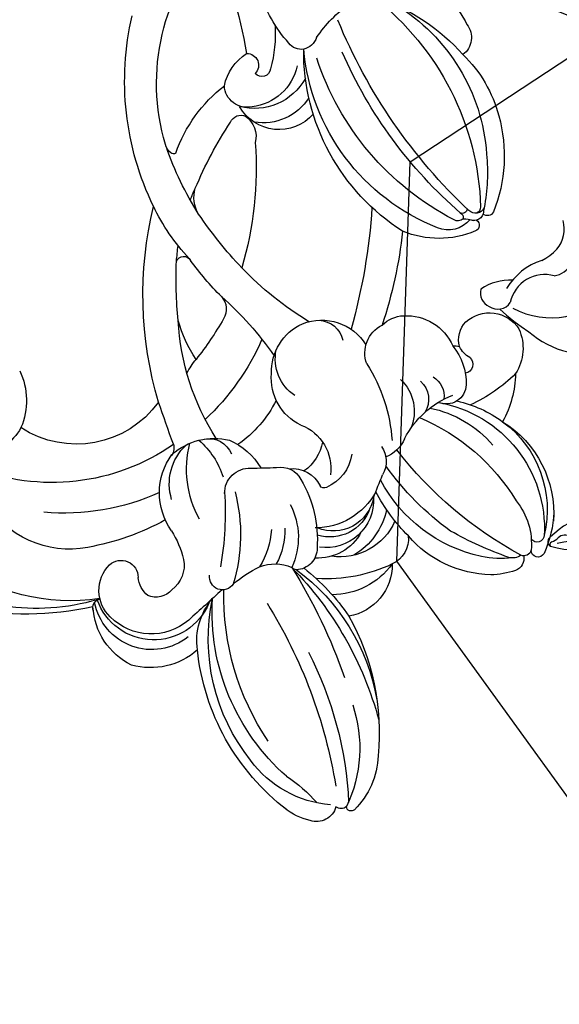
# Model space of a CAD drawing. Units: millimetres. Extents: x 20759 to 29159, y 6404 to 9374.
# Drawn here: x 22798 to 22852, y 8539 to 8638 of the extents above; entities that cross this region are included whole.
import ezdxf
from ezdxf.xclip import XClip

# ---------------------------------------------------------------- set-up
doc = ezdxf.new("R2010")
doc.units = ezdxf.units.MM
doc.header["$XCLIPFRAME"] = 2
doc.linetypes.add('HIDDEN', pattern=[9.525, 6.35, -3.175])
doc.layers.add('A-04.尺寸標註', color=4, linetype='Continuous')
doc.layers.add('H-08.木作(細線)', color=8, linetype='Continuous')
doc.styles.add('新細明體', font='txt')
doc.dimstyles.new('10', dxfattribs={"dimtxt": 25, "dimasz": 7.5, "dimexe": 5, "dimexo": 5, "dimgap": 3, "dimtad": 2, "dimdec": 0, "dimtxsty": '新細明體', "dimblk": 'ARCHTICK', "dimcen": 5, "dimclrd": 8, "dimclre": 8, "dimclrt": 4, "dimadec": 0, "dimazin": 0, "dimtfac": 1, "dimtdec": 0, "dimtix": 1, "dimtmove": 2, "dimatfit": 3, "dimldrblk": 'OPEN90', "dimfxl": 1.25, "dimlwd": 9, "dimlwe": 9, "dimarcsym": 0})

# ---------------------------------------------------------------- blocks, each defined once
blk = doc.blocks.new('SE-21063L-d')
at = {"layer": 'H-08.木作(細線)'}
for centre, radius, start, end in [((-104.469, -18.847), 60.041, 156.47014, 168.079), ((-175.957, -9.067), 21.717, 341.81993, 40.79853), ((-159.571, -22.831), 27.692, 126.07661, 176.54557), ((-176.272, -7.585), 10.173, 133.40768, 152.35884), ((-169.845, -20.282), 20.878, 108.06714, 136.45797), ((-177.718, 4.47), 14.17, 316.55808, 341.05028), ((-168.564, -17.76), 19.198, 119.60651, 174.22399), ((-181.48, -11.753), 13.338, 32.29981, 52.85207), ((-222.741, 19.768), 55.275, 311.59307, 335.87681), ((-183.656, -4.234), 2.126, 139.9357, 231.52525), ((-151.749, -4.708), 14.295, 175.09506, 192.95197), ((-179.92, -8.705), 28.899, 332.36157, 11.40645), ((-168.445, -4.06), 1.85, 197.83115, 254.41393), ((-176.098, -15.676), 13.208, 132.25192, 163.66281), ((-190.177, -3.262), 21.391, 289.78302, 353.07238), ((-190.434, -5.361), 21.498, 300.72407, 358.71943), ((-168.655, -4.308), 1.561, 259.41006, 321.75221), ((-214.201, 13.634), 45.81, 309.2541, 334.60817), ((-196.777, 2.845), 28.163, 295.74364, 340.21111), ((-163.282, -7.621), 1.178, 86.73919, 224.04002), ((-166.139, -10.68), 5.146, 10.26589, 55.37714), ((-163.192, -6.616), 5.222, 190.15107, 261.83627), ((-164.783, -7.817), 0.903, 186.07452, 316.36688), ((-177.042, -28.276), 20.267, 6.52938, 6.52938), ((-163.998, -6.095), 5.856, 207.15727, 283.1722), ((-163.362, -9.562), 2.296, 255.58048, 354.99132), ((-170.442, -21.136), 14.734, 17.55785, 50.52536), ((-164.926, -7.924), 5.446, 210.66511, 277.68401), ((-166.573, -9.438), 4.566, 219.42874, 328.89633), ((-174.258, -16.431), 15.188, 162.88059, 200.0357), ((-161.851, -14.855), 2.569, 124.596, 191.8411), ((-162.894, -13.84), 1.176, 22.10356, 110.72948), ((-196.458, -34.69), 40.672, 20.92407, 31.56739), ((-168.049, -18.245), 19.763, 172.97654, 188.75958), ((-129.374, -19.002), 35.178, 174.0939, 194.83539), ((-156.818, -15.404), 1.556, 306.35327, 343.61692), ((-185.873, -4.518), 32.575, 325.97773, 339.1592), ((-156.167, -16.344), 0.415, 236.82362, 311.02342), ((-161.523, -21.005), 3.169, 326.71065, 15.37715), ((-177.042, -28.276), 20.267, 19.9483, 23.57267), ((-187.934, -21.373), 0.648, 203.79713, 313.6547), ((-186.697, -20.842), 0.976, 204.99395, 311.69921), ((-156.683, -16.538), 31.257, 188.67812, 189.76974), ((-186.534, -21.194), 0.679, 177.33824, 245.10248), ((-185.385, -21.371), 0.498, 185.81384, 296.2215), ((-117.028, -19.467), 59.304, 182.01732, 194.04503), ((-186.564, -21.606), 0.952, 194.34265, 252.04963), ((-186.531, -23.033), 0.615, 122.12666, 247.71565), ((-186.564, -21.606), 0.952, 252.04963, 293.35225), ((-185.352, -26.845), 4.444, 91.90991, 105.2267), ((-183.949, -20.747), 2.83, 217.75439, 290.95232), ((-184.984, -22.311), 0.525, 110.16939, 190.19571), ((-184.953, -21.908), 0.738, 222.16949, 303.63533), ((-193.748, 2.534), 43.071, 314.83599, 324.06372), ((-173.309, -12.177), 21.432, 315.31803, 332.4725), ((-191.307, -29.897), 37.799, 341.67236, 11.887), ((-182.823, -15.02), 9.444, 245.33344, 290.91469), ((-133.014, -20.105), 46.587, 184.60018, 196.53073), ((-231.378, -32.093), 74.722, 3.47544, 4.69959), ((-182.649, -8.533), 30.892, 313.38837, 322.30006), ((-157.534, -27.842), 0.792, 20.53931, 148.19823), ((-197.521, -28.127), 40.732, 352.40818, 0.79317), ((-186.794, -4.191), 33.4, 299.5839, 314.5108), ((-141.103, -55.686), 31.991, 129.4472, 143.72455), ((-160.11, -32.276), 1.847, 135.5458, 210.07108), ((-188.534, -35.29), 3.509, 45.71114, 145.95325), ((-180.244, -37.404), 5.077, 84.98494, 154.7622), ((-180.013, -35.524), 3.185, 42.79502, 86.17387), ((-187.216, -35.386), 4.701, 154.01025, 211.24166), ((-188.006, -34.527), 2.598, 343.06037, 42.30854), ((-179.144, -36.116), 3.123, 337.73082, 61.94227), ((-171.74, -38.279), 5.243, 66.61424, 146.45541), ((-171.265, -35.636), 2.583, 91.24669, 165.77015), ((-171.979, -38.225), 5.293, 356.26732, 64.00413), ((-133.623, -18.307), 31.791, 207.93911, 216.83398), ((-181.282, -31.531), 24.217, 325.46773, 355.31733), ((-170.25, -29.387), 13.737, 324.49209, 342.54161), ((-187.615, -34.269), 2.327, 296.33049, 334.13172), ((-180.442, -39.117), 5.861, 138.58241, 179.93345), ((-185.08, -36.779), 1.559, 81.01989, 106.41982), ((-142.957, -26.047), 24.429, 201.86832, 225.2182), ((-186.003, -37.055), 0.909, 129.58222, 258.51057), ((-171.466, -36.956), 4.436, 302.26814, 10.15348), ((-162.663, -46.548), 16.44, 145.76573, 174.39192), ((-166.785, -43.191), 9.669, 27.132, 37.04772), ((-180.742, -37.93), 10.494, 179.42175, 207.02995), ((-180.132, -27.431), 15.209, 223.10802, 244.00794), ((-181.837, -40.407), 2.29, 119.14698, 185.35961), ((-171.848, -38.908), 5.162, 293.21205, 3.76243), ((-184.317, -39.11), 1.985, 179.79911, 292.04314), ((-180.124, -40.759), 2.451, 129.67798, 210.88289), ((-176.839, -42.033), 4.336, 130.87226, 202.72371), ((-135.225, -42.243), 6.919, 152.52696, 201.43468), ((-188.604, -48.674), 9.218, 25.48457, 66.97556), ((-181.695, -53.743), 12.93, 98.34963, 181.47303), ((-183.034, -53.048), 12.525, 101.02893, 124.28461), ((-180.884, -52.559), 11.159, 99.60321, 138.01956), ((-156.446, -36.231), 11.907, 204.90598, 233.57756), ((-174.325, -61.873), 20.689, 110.92785, 147.06448), ((-359.236, 34.512), 217.623, 338.29254, 339.47693), ((-146.976, -36.05), 10.211, 214.15538, 301.33458), ((-184.649, -52.099), 10.861, 120.06279, 182.40989), ((-183.793, -51.786), 11.056, 124.71863, 191.57717), ((-168.258, -48.1), 4.713, 109.27567, 185.54279), ((-137.728, -42.907), 4.357, 205.33481, 338.20178), ((-177.142, -43.48), 3.373, 201.34682, 248.28788), ((-175.881, -47.138), 2.63, 143.15145, 209.06456), ((-167.16, -44.398), 4.972, 190.46553, 230.92055), ((-160.052, -51.855), 6.966, 112.07945, 147.28347), ((-160.691, -47.719), 2.412, 76.53741, 156.70244), ((-161.332, -51.665), 6.406, 46.67485, 102.06101), ((-154.454, -51.799), 8.141, 129.25921, 160.75917), ((-210.067, -20.737), 39.539, 296.65314, 320.55506), ((-170.762, -45.97), 4.275, 186.33484, 245.04313), ((-168.998, -48.11), 10.555, 329.68962, 12.48869), ((-162.129, -49.807), 5.379, 341.08188, 44.86962), ((-155.842, -46.389), 1.271, 161.20729, 222.86772), ((-144.312, -28.806), 21.399, 233.44386, 290.08805), ((-200.979, -30.517), 28.185, 304.08906, 322.94447), ((-162.354, -50.717), 6.568, 322.92591, 34.41852), ((-240.51, -72.287), 66.745, 18.83125, 20.95541), ((-169.202, -51.129), 3.072, 81.87677, 152.36542), ((-167.996, -50.204), 2.252, 77.08306, 151.52174), ((-186.443, -429.58), 382.042, 86.76676, 87.15676), ((-164.844, -50.647), 2.501, 356.92531, 91.1874), ((-191.051, -41.549), 15.005, 280.3267, 330.54037), ((-160.01, -55.468), 11.81, 147.54351, 182.43688), ((-194.3, -40.53), 19.311, 313.7195, 330.17054), ((-171.33, -47), 6.964, 206.75369, 268.22078), ((-172.319, -49.437), 0.478, 238.86765, 325.92393), ((-186.558, -55.09), 6.801, 138.97062, 183.76886), ((-172.559, -51.116), 4.793, 175.52998, 275.93183), ((-173.261, -50.087), 4.129, 189.1404, 290.72685), ((-147.122, -55.393), 16.961, 163.54298, 195.27815), ((-130.459, -53.623), 32.022, 174.66778, 188.14797), ((-145.524, -29.984), 23.271, 243.82747, 273.23684), ((-184.787, -51.65), 10.713, 179.95872, 202.92827), ((-171.782, -50.655), 7.013, 190.1492, 237.79197), ((-172.937, -50.566), 4.261, 197.03649, 285.55745), ((-162.732, -55.194), 7.169, 150.55564, 203.08334), ((-146.598, -47.042), 9.802, 257.33867, 327.76804), ((-173.958, -50.749), 6.044, 201.96297, 276.50773), ((-193.916, -54.005), 0.708, 177.58748, 326.78968), ((-202.267, -21.24), 36.822, 287.63621, 297.64542), ((-189.323, -46.729), 11.411, 269.83812, 317.17159), ((-178.149, -54.828), 2.825, 173.06025, 243.32183), ((-171.77, -52.043), 4.945, 206.15808, 271.76147), ((-169.906, -56.179), 1.915, 287.5914, 287.5914), ((-161.482, -54.485), 7.048, 176.721, 207.14544), ((-159.365, -54.105), 7.793, 181.10877, 210.34814), ((-143.365, -31.268), 25.903, 239.62888, 258.00801), ((-148.466, -60.386), 10.363, 146.56742, 163.95576), ((-194.035, -55.517), 0.69, 206.37145, 358.33691), ((-192.615, -55.385), 0.746, 191.75848, 292.41493), ((-191.334, -56.417), 1.313, 167.39172, 247.60657), ((-191.475, -55.038), 1.344, 230.42268, 285.70901), ((-190.14, -46.508), 9.963, 262.29963, 280.28531), ((-169.684, -56.095), 2.13, 176.65871, 266.9183), ((-174.175, -57.585), 5.248, 177.4618, 258.45074), ((-173.251, -53.178), 7.447, 214.09308, 268.4633), ((-172.346, -43.547), 15.511, 242.87529, 271.72346), ((-188.922, -49.744), 8.407, 249.73085, 267.04252), ((-144.99, -83.232), 35.053, 133.97093, 163.17378), ((-158.199, -75.11), 20.488, 124.48135, 168.61958), ((-155.905, -77.219), 24.152, 127.39406, 143.12713), ((-123.534, -88.602), 55.075, 146.25111, 159.05004), ((-169.766, -57.672), 0.55, 266.63747, 322.85101), ((-167.753, -61.92), 4.22, 66.78911, 111.89662), ((-171.744, -68.911), 12.252, 47.60867, 62.51943), ((-155.382, -58.188), 3.115, 167.66037, 231.42311), ((-152.191, -59.534), 1.719, 45.69574, 177.87638), ((-153.668, -60.807), 3.665, 311.92754, 43.06289), ((-146.572, -42.064), 19.975, 259.77195, 305.07402), ((-141.792, -32.967), 30.567, 255.48503, 304.12074), ((-162.382, -59.177), 1.298, 211.90545, 5.97143), ((-156.58, -59.145), 2.691, 307.89885, 353.06299), ((-143.016, -40.417), 22.502, 252.26338, 300.49683), ((-183.486, -62.03), 22.051, 309.5603, 1.68526), ((-188.693, -60.318), 26.118, 324.2996, 359.6876), ((-180.83, -64.844), 19.693, 319.88206, 10.12618), ((541.262, 665.663), 1011.133, 225.901347, 226.15772), ((-166.558, -65.495), 6.563, 350.40874, 38.8118), ((-155.681, -59.296), 2.112, 218.91303, 290.91992), ((-125.298, -89.398), 50.034, 146.35963, 169.01213), ((-155.487, -59.708), 6.011, 200.78075, 339.1279), ((-155.32, -60.844), 5.855, 229.58112, 347.36191), ((-150.447, -62.666), 0.999, 340.50198, 70.83037), ((-154.156, -75.184), 24.477, 149.4068, 183.50918), ((-156.404, -61.97), 6.975, 294.64589, 355.16045), ((-155.217, -59.306), 5.819, 227.795, 313.40035), ((-139.168, -84.278), 36.701, 150.97267, 175.61181), ((-183.227, -63.465), 23.35, 305.7928, 352.31319), ((-155.219, -61.427), 7.095, 226.67416, 284.05693), ((-163.105, -76.38), 13.619, 159.65567, 203.8783), ((-170.68, -76.682), 7.907, 180, 224.05913), ((-174.469, -70.738), 11.037, 272.72488, 322.00079), ((-161.236, -92.217), 15.531, 121.89159, 136.94115), ((-176.024, -81.857), 0.468, 223.78394, 355.59873), ((-174.996, -81.296), 0.82, 226.71336, 307.14065), ((-172.539, -81.479), 2.018, 193.49766, 287.36259), ((-173.175, -77.188), 6.339, 281.26581, 307.42271)]:
    blk.add_arc(centre, radius, start, end, dxfattribs=at)
blk = doc.blocks.new('SE-21167L')
at = {"layer": 'H-08.木作(細線)'}
blk.add_open_spline([(-46.713, 65.416), (-47.944, 66.804), (-48.323, 67.414), (-48.649, 67.909), (-48.618, 68.476), (-48.302, 69.549), (-48.173, 70.706), (-48.247, 71.581), (-48.51, 72.266), (-48.996, 73.352), (-49.323, 73.858), (-49.851, 73.967), (-50.122, 74.085), (-50.96, 74.244), (-51.244, 74.323), (-51.832, 74.105), (-52.221, 73.92), (-52.657, 73.505), (-52.723, 73.459), (-52.809, 73.445), (-53.603, 74.259), (-54.243, 74.674), (-54.725, 74.912), (-54.984, 75.034), (-57.057, 75.034), (-57.493, 74.774), (-58.153, 74.226), (-58.473, 73.891), (-58.813, 73.655), (-58.804, 73.477), (-58.858, 73.2), (-59.003, 73.076), (-59.269, 73.026), (-60.003, 73.067), (-60.504, 73.092), (-60.711, 73.121), (-60.852, 72.922), (-61.051, 72.682), (-61.345, 72.504), (-61.295, 72.19), (-61.319, 71.707), (-61.008, 71.177), (-60.663, 70.614), (-60.378, 70.363), (-60.239, 70.184), (-60.365, 70.151), (-61.187, 70.032), (-61.869, 69.635), (-62.518, 69.304), (-63.348, 68.964), (-63.712, 68.633), (-63.699, 68.441), (-63.441, 68.15), (-63.083, 67.892), (-62.712, 67.64), (-62.5, 67.474), (-62.434, 67.355), (-62.717, 66.228), (-62.982, 65.466), (-62.865, 64.713), (-62.621, 63.696), (-62.6, 62.796), (-62.251, 61.977), (-62.368, 60.283), (-62.442, 59.044), (-62.469, 57.781), (-62.554, 56.646), (-62.554, 56.402), (-62.777, 56.37), (-63.701, 56.656), (-65.368, 57.102), (-66.504, 57.378), (-67.948, 57.59), (-68.777, 57.654), (-69.892, 57.728), (-70.582, 57.654), (-70.667, 57.516), (-71.612, 57.442), (-71.931, 57.229), (-71.909, 56.762), (-71.612, 56.72), (-69.468, 55.659), (-68.076, 54.743), (-66.021, 53.351), (-64.832, 51.552), (-62.605, 49.184), (-61.043, 47.351), (-59.922, 46.35), (-58.342, 45.705), (-55.795, 44.551), (-53.604, 43.821), (-52.806, 43.312), (-51.53, 42.049), (-50.528, 40.895), (-50.154, 40.487), (-50.103, 40.301), (-50.748, 40.504), (-52.056, 40.725), (-53.5, 41.2), (-55.283, 41.251), (-56.726, 41.115), (-58.459, 40.538), (-59.495, 39.927), (-60.65, 38.994), (-61.448, 38.417), (-61.957, 38.061), (-62.552, 37.636), (-62.857, 37.603), (-63.299, 37.501), (-63.707, 37.161), (-64.318, 36.567), (-64.25, 36.092), (-63.653, 35.234), (-62.494, 35.032), (-61.569, 34.99), (-61.304, 34.915), (-60.261, 33.955), (-59.198, 33.509), (-58.529, 32.945), (-58.167, 32.499), (-57.816, 31.947), (-57.465, 31.009), (-57.444, 30.361), (-57.231, 29.211), (-56.859, 28.021), (-56.54, 27.193), (-56.094, 26.853), (-55.775, 26.672), (-55.381, 26.491), (-55.275, 26.406), (-55.201, 26.141), (-55.328, 25.737), (-55.307, 25.361), (-55.253, 24.415), (-54.828, 23.799), (-54.286, 22.96), (-53.445, 22.032), (-52.946, 21.639), (-52.892, 21.617), (-52.967, 21.458), (-53.488, 21.054), (-53.775, 20.438), (-53.86, 19.7), (-53.828, 18.713), (-53.467, 17.172), (-52.818, 16.174), (-51.619, 14.801), (-51.211, 14.614), (-51.024, 14.614), (-50.973, 14.478), (-51.024, 14.241), (-50.888, 13.884), (-48.216, 11.486), (-46.312, 9.277), (-45.237, 7.982), (-43.095, 6.878), (-42.007, 6.436), (-40.851, 6.13), (-40.494, 6.368), (-39.933, 6.436), (-39.099, 6.181), (-37.909, 5.977), (-36.804, 5.705), (-36.634, 5.57), (-36.719, 5.468), (-37.552, 4.618), (-38.368, 4.109), (-39.201, 3.973), (-39.797, 3.667), (-40.222, 3.497), (-40.919, 3.48), (-42.092, 3.259), (-42.687, 2.885), (-42.806, 2.172), (-42.687, 0.992), (-42.483, 0.329), (-42.432, 0.075), (-42.517, 0.058), (-42.976, 0.177), (-43.333, 0.431), (-43.282, 0.856), (-43.35, 1.434), (-43.571, 2.334), (-44.66, 5.074), (-44.796, 5.294), (-45.119, 5.532), (-45.391, 5.736), (-45.867, 6.908), (-46.394, 7.724), (-47.501, 8.648), (-48.045, 8.818), (-48.929, 9.259), (-49.473, 9.65), (-50.068, 10.466), (-50.187, 10.72), (-50.697, 10.788), (-51.411, 10.907), (-52.244, 11.655), (-52.858, 12.271), (-54.133, 12.848), (-55.187, 13.171), (-56.275, 13.273), (-56.785, 13.035), (-57.159, 12.797), (-57.381, 12.407), (-57.517, 11.897), (-57.721, 11.795), (-57.908, 11.88), (-58.384, 12.356), (-58.622, 12.712), (-59.098, 12.814), (-59.557, 12.916), (-60.203, 12.933), (-61.019, 12.933), (-62.039, 12.627), (-64.018, 11.468), (-64.953, 10.534), (-66.365, 9.413), (-67.759, 7.901), (-68.966, 6.915), (-70.054, 6.134), (-71.195, 5.384), (-72.334, 4.755), (-72.736, 4.398), (-72.609, 3.401), (-72.363, 3.081), (-71.398, 1.373), (-70.614, 0.505), (-69.456, -0.551), (-68.28, -1.351), (-67.53, -1.623), (-66.303, -2.219), (-65.911, -2.424), (-65.519, -2.986), (-65.093, -3.547), (-64.258, -4.024), (-63.253, -4.586), (-62.81, -4.807), (-62.742, -4.961), (-63.065, -5.063), (-64.292, -5.642), (-66.117, -6.975), (-67.105, -7.894), (-67.719, -9.33), (-68.895, -11.697), (-69.559, -13.484), (-69.542, -15.142), (-69.422, -15.551), (-68.945, -16.334), (-67.238, -17.243), (-65.262, -17.958), (-62.092, -19.49), (-58.393, -20.991), (-56.637, -21.995), (-54.593, -22.608), (-53.928, -22.728), (-53.212, -22.813), (-51.849, -22.625), (-50.213, -22.2), (-49.225, -21.944), (-46.527, -20.345), (-46.153, -19.988), (-45.863, -19.715), (-45.812, -19.63), (-45.59, -19.698), (-45.181, -20.209), (-44.38, -20.737), (-43.017, -21.265), (-41.705, -21.333), (-40.24, -21.435), (-39.234, -21.333), (-39.319, -21.571), (-40.325, -21.929), (-42.08, -22.372), (-43.494, -23.104), (-44.477, -24.185), (-45.918, -25.779), (-47.74, -28.082), (-48.357, -29.162), (-48.821, -29.887), (-48.942, -32.372), (-49.01, -34.138), (-48.804, -35.458), (-48.1, -36.494), (-47.396, -37.951), (-46.144, -39.751), (-45.578, -40.248), (-45.063, -40.488), (-44.24, -40.522), (-43.845, -40.299), (-43.434, -39.271), (-43.108, -38.688), (-43.176, -38.071), (-43.142, -37.9), (-42.25, -37.643), (-40.552, -36.888), (-39.866, -36.357), (-38.613, -35.894), (-37.653, -35.706), (-37.104, -35.654), (-37.395, -35.74), (-39.077, -36.666), (-40.603, -37.814), (-41.084, -38.328), (-40.998, -38.894), (-41.495, -39.888), (-42.113, -40.745), (-42.404, -41.867), (-42.593, -42.912), (-42.542, -44.009), (-42.37, -44.386), (-41.701, -44.472), (-41.306, -44.763), (-41.083, -45.192), (-41.392, -45.569), (-42.233, -46.015), (-42.439, -46.597), (-42.215, -47.755), (-41.632, -49.126), (-41.323, -49.966), (-41.391, -50.378), (-40.894, -51.663), (-40.191, -52.709), (-38.835, -53.086), (-36.468, -53.035), (-34.272, -52.88), (-32.123, -51.815), (-31.471, -50.41), (-30.905, -49.398), (-30.356, -48.747), (-29.704, -48.541), (-28.95, -48.541), (-28.161, -48.353), (-27.114, -48.044), (-25.193, -47.376), (-24.816, -47.187), (-24.61, -47.359), (-24.541, -47.77), (-23.645, -49.537), (-22.736, -50.566), (-20.746, -52.023), (-17.416, -53.388), (-16.126, -53.827), (-13.52, -53.772), (-11.847, -53.169), (-10.914, -52.922), (-9.35, -50.702), (-8.527, -49.797), (-8.194, -49.483), (-7.936, -47.861), (-7.882, -46.926), (-7.667, -46.83), (-6.56, -47.088), (-3.915, -47.549), (-1.129, -48.194), (-0.731, -48.247), (-0.742, -48.344), (-1.225, -48.365), (-1.956, -48.677), (-3.451, -49.44), (-4.106, -49.59), (-5.139, -50.073), (-5.472, -50.621), (-5.655, -51.147), (-6.128, -51.803), (-6.708, -52.125), (-7.342, -52.501), (-7.633, -53.102), (-8.02, -53.854), (-8.695, -54.287), (-8.746, -54.905), (-8.626, -55.781), (-9.228, -56.383), (-9.434, -56.692), (-9.571, -57.293), (-9.623, -58.513), (-9.657, -59.183), (-9.881, -59.853), (-10.328, -60.677), (-10.552, -62.059), (-11.015, -65.002), (-10.429, -66.985), (-9.493, -69.295), (-8.502, -70.506), (-6.685, -71.578), (-5.336, -71.798), (-4.4, -71.743), (-2.749, -71.936), (-1.73, -71.716), (0.279, -71.276), (1.27, -70.423), (1.903, -69.708), (1.793, -69.185), (1.82, -68.388), (2.068, -67.948), (2.508, -68.058), (3.031, -68.47), (3.252, -68.773), (3.665, -68.91), (4.188, -68.58), (4.903, -68.085), (5.701, -67.398), (6.75, -66.921), (7.16, -66.638), (7.695, -66.322), (8.852, -65.307), (9.014, -65.231), (9.014, -65.49), (8.874, -66.592), (8.938, -67.24), (10.607, -70.089), (12.161, -70.888), (14.426, -72.131), (15.714, -72.752), (17.535, -73.551), (21.088, -75.034), (25.665, -74.429), (29.592, -73.15), (31.983, -72.234), (34.096, -71.428), (35.208, -71.261), (35.792, -71.011), (36.709, -69.983), (38.127, -68.317), (38.294, -68.372), (41.916, -69.623), (47.532, -71.095), (53.826, -72.598), (58.413, -73.348), (62.361, -73.903), (66.921, -74.598), (68.55, -74.892), (69.65, -74.903), (71.034, -74.892), (71.973, -74.859), (72.528, -74.097), (72.736, -73.292), (72.539, -71.441), (72.321, -71.115), (72.017, -70.751), (71.221, -70.283), (70.677, -70.163), (70.208, -70.131), (70.088, -70.163), (70.339, -69.793), (70.753, -68.716), (70.491, -67.594), (70.23, -66.72), (69.707, -66.132), (69.151, -65.784), (68.705, -65.697), (67.779, -65.729), (67.179, -65.718), (67.201, -65.686), (67.55, -65.414), (67.931, -64.562), (67.964, -63.016), (67.604, -62.112), (67.027, -61.437), (66.526, -61.198), (66.319, -61.122), (65.171, -61.006), (62.463, -60.843), (60.902, -60.843), (57.896, -60.611), (55.952, -60.48), (54.205, -60.044), (51.139, -59.301), (49.337, -58.609), (47.278, -57.829), (44.453, -56.5), (41.398, -55.204), (40.837, -54.874), (40.582, -54.081), (40.198, -53.071), (39.219, -51.643), (38.646, -50.726), (37.591, -48.683), (37.228, -47.321), (37.437, -45.019), (38.195, -42.713), (39.68, -40.718), (41.615, -39.554), (42.835, -39.356), (43.758, -39.51), (44.187, -39.576), (45.121, -39.268), (45.418, -38.84), (45.517, -38.291), (45.352, -37.961), (45.099, -37.72), (44.483, -37.206), (43.78, -35.152), (43.516, -33.691), (43.241, -32.78), (42.494, -32.582), (41.714, -32.384), (40.197, -32.362), (38.295, -32.428), (37.229, -32.45), (36.888, -32.439), (36.635, -32.241), (36.229, -31.934), (35.866, -31.868), (35.118, -32), (34.481, -32.384), (33.334, -33.152), (32.543, -33.668), (32.004, -33.723), (31.455, -33.437), (31.158, -33.042), (30.938, -32.855), (30.575, -32.811), (29.19, -33.525), (28.252, -34.362), (26.977, -35.351), (25.944, -36.405), (25.174, -37.415), (24.424, -38.749), (24.325, -38.881), (24.193, -38.376), (24.105, -37.629), (23.83, -37.288), (23.654, -37.025), (24.072, -37.003), (25.281, -36.684), (25.864, -36.025), (27.041, -34.594), (27.591, -33.221), (28.142, -31.831), (28.802, -31.216), (29.109, -30.81), (29.34, -30.096), (29.432, -27.37), (29.362, -26.141), (28.712, -24.507), (27.798, -22.593), (26.601, -20.953), (25.405, -19.67), (24.351, -19.161), (23.366, -18.441), (22.698, -17.334), (22.048, -16.245), (21.256, -14.815), (20.605, -13.058), (20.313, -12.18), (20.127, -11.089), (20.251, -10.001), (20.189, -9.037), (20.038, -8.914), (19.624, -8.852), (19.066, -8.872), (18.75, -9.354), (18.35, -10.097), (17.751, -10.937), (17.059, -11.752), (16.012, -12.716), (15.53, -13.08), (15.089, -13.782), (14.377, -14.399), (13.902, -15.046), (13.75, -15.776), (13.468, -16.789), (13.107, -18.223), (13.089, -19.49), (13.036, -20.564), (12.614, -21.409), (12.085, -22.412), (11.768, -23.328), (11.521, -24.719), (11.336, -24.886), (11.233, -25.331), (11.151, -25.3), (10.961, -24.817), (10.528, -24.312), (9.985, -23.594), (9.452, -23.159), (8.575, -22.614), (8.271, -22.324), (7.973, -21.633), (7.475, -20.925), (6.922, -19.619), (6.653, -18.259), (6.48, -17.054), (6.666, -15.438), (7.416, -13.915), (9.255, -12.467), (10.209, -11.637), (10.773, -10.992), (10.897, -10.605), (11.293, -9.854), (11.189, -9.445), (11.161, -9.376), (11.03, -9.349), (10.42, -9.362), (9.042, -9.362), (8.716, -9.362), (8.211, -9.632), (7.532, -9.785), (7.061, -9.909), (5.383, -10.311), (4.752, -10.63), (4.129, -11.19), (3.567, -11.961), (3.193, -12.681), (2.881, -13.144), (2.195, -13.456), (0.987, -14.38), (0.17, -15.259), (-0.26, -15.945), (-0.44, -16.083), (-0.453, -15.336), (-0.46, -13.834), (-0.344, -13.015), (0.011, -12.342), (0.525, -11.953), (1.198, -11.811), (1.552, -11.758), (1.836, -11.369), (2.208, -10.501), (2.842, -8.346), (3.075, -7.149), (2.964, -6.147), (2.676, -4.695), (2.676, -4.418), (3.12, -4.152), (4.94, -1.886), (6.549, 0.535), (7.225, 2.552), (7.669, 3.86), (8.334, 5.311), (8.922, 6.176), (9.377, 6.722), (9.355, 7.232), (9.2, 7.741), (8.812, 7.985), (7.78, 8.329), (6.038, 9.01), (4.585, 9.365), (3.942, 9.387), (1.835, 9.442), (0.537, 9.032), (-0.039, 8.822), (-0.275, 8.99), (-1.029, 9.633), (-1.195, 9.788), (-1.073, 9.876), (-0.918, 10.342), (-0.951, 10.508), (-1.14, 10.741), (-1.484, 11.062), (-1.994, 11.35), (-3.38, 11.627), (-3.657, 11.76), (-3.524, 11.915), (-3.347, 12.026), (-3.169, 12.303), (-3.236, 12.536), (-3.391, 12.89), (-3.691, 13.27), (-4.274, 13.714), (-4.726, 14.005), (-5.661, 15.064), (-6.228, 15.897), (-6.561, 16.141), (-7.195, 16.474), (-8.323, 17.124), (-8.733, 17.381), (-8.817, 17.715), (-8.517, 17.895), (-7.989, 18.545), (-7.301, 19.171), (-6.876, 20.105), (-5.932, 21.244), (-5.416, 22.187), (-4.988, 23.487), (-4.347, 24.804), (-3.735, 25.967), (-3.52, 27.987), (-3.502, 28.774), (-3.968, 30.044), (-4.236, 31.671), (-4.361, 33.262), (-4.425, 34.119), (-4.873, 35.127), (-5.299, 35.608), (-5.713, 35.798), (-6.397, 36.179), (-6.889, 36.347), (-8.413, 36.391), (-9.499, 36.279), (-11.251, 36.068), (-12.114, 35.463), (-12.551, 34.859), (-13.212, 34.456), (-13.57, 34.075), (-14.13, 33.974), (-15.037, 33.885), (-15.34, 33.907), (-15.34, 33.986), (-14.836, 34.501), (-14.332, 35.888), (-13.311, 38.11), (-12.393, 39.632), (-11.115, 41.314), (-9.76, 42.96), (-8.729, 43.531), (-7.71, 44.001), (-6.724, 44.045), (-5.772, 44.012), (-5.132, 44.431), (-4.874, 44.655), (-5.054, 45.349), (-5.434, 45.751), (-5.927, 46.177), (-6.151, 46.591), (-6.353, 47.162), (-6.992, 48.028), (-8.056, 48.968), (-9.21, 49.36), (-10.117, 49.505), (-11.248, 49.628), (-11.909, 49.561), (-12.032, 49.595), (-11.428, 50.166), (-11.201, 50.535), (-11.482, 50.983), (-11.886, 51.297), (-12.447, 51.477), (-13.256, 51.522), (-13.604, 51.511), (-13.66, 51.701), (-13.469, 52.071), (-12.975, 52.576), (-12.739, 53.131), (-12.717, 53.714), (-12.751, 54.802), (-12.739, 55.8), (-12.773, 56.092), (-12.953, 56.316), (-13.278, 56.406), (-14.166, 56.681), (-15.39, 57.028), (-16.513, 57.174), (-16.816, 57.152), (-16.771, 57.354), (-16.344, 57.881), (-16.29, 58.445), (-16.425, 58.961), (-16.717, 59.151), (-17.11, 59.275), (-18.311, 59.14), (-19.12, 58.882), (-19.333, 58.893), (-19.658, 59.062), (-20.152, 59.488), (-21.866, 60.631), (-23.07, 61.328), (-23.948, 61.666), (-24.814, 61.902), (-25.557, 62.138), (-25.984, 62.138), (-27.155, 61.969), (-28.066, 61.508), (-29.328, 61.114), (-30.836, 60.012), (-31.725, 59.101), (-31.86, 58.753), (-31.916, 58.719), (-32.332, 59.124), (-33.034, 59.517), (-33.585, 59.652), (-34.125, 59.641), (-34.496, 59.641), (-34.586, 59.45), (-34.53, 59.315), (-34.541, 59.045), (-34.766, 58.877), (-35.216, 58.449), (-35.453, 58.315), (-35.655, 58.292), (-35.948, 58.303), (-36.375, 58.225), (-36.837, 57.955), (-37.672, 57.588), (-38.285, 57.138), (-38.343, 56.861), (-38.441, 56.629), (-38.653, 56.6), (-39.132, 56.6), (-39.265, 56.657), (-39.103, 57.234), (-38.977, 57.741), (-38.964, 59.042), (-39.162, 60.946), (-39.886, 63.554), (-40.627, 65.755), (-41.204, 67.036), (-42.34, 69.233), (-43.03, 70.136), (-43.278, 70.362), (-43.584, 70.362), (-43.832, 70.216), (-43.787, 69.854), (-43.516, 68.499), (-43.283, 65.696), (-43.355, 63.601), (-43.464, 61.831), (-43.59, 60.657), (-43.735, 60.332), (-43.843, 60.423), (-44.223, 61.578), (-44.747, 62.59), (-45.56, 63.98), (-46.229, 64.956), (-46.713, 65.416), (-46.713, 65.416)], degree=3, dxfattribs=at)
blk = doc.blocks.new('SE-21212L-1.5')
at = {"layer": 'H-08.木作(細線)', "color": 8}
for centre, radius, start, end in [((4.666, 26.717), 1.435, 63.19283, 148.40816), ((0.501, 25.814), 5.285, 347.94905, 24.40976), ((4.492, 26.418), 1.484, 134.92618, 227.71974), ((16.191, 9.251), 21.686, 127.43661, 137.20999), ((-14.161, 21.681), 8.111, 152.40455, 172.14624), ((-20.949, 25.088), 0.532, 18.61134, 138.7846), ((-21.237, 25.179), 0.283, 9.5128, 113.50242), ((-19.495, 25.454), 1.48, 188.86126, 218.42794), ((-27.411, 20.373), 8.508, 4.6993, 35.03963), ((9.35, 20.151), 8.183, 142.35782, 219.05751), ((2.184, 22.02), 3.55, 334.63125, 68.35392), ((0.694, 20.497), 6.52, 8.79659, 49.32233), ((-37.382, 23.819), 16.185, 343.83076, 3.20769), ((-21.625, 23.976), 1.119, 320.92369, 29.87418), ((6.171, 16.795), 9.295, 129.35055, 184.55078), ((11.46, 22.601), 4.463, 194.37159, 219.10176), ((7.709, 20.484), 2.317, 179.64224, 286.1452), ((10.411, 21.854), 3.178, 220.57587, 275.52853)]:
    blk.add_arc(centre, radius, start, end, dxfattribs=at)
blk = doc.blocks.new('_ArchTick')
at = {"color": 0, "linetype": 'ByBlock', "const_width": 0.15}
blk.add_lwpolyline([(-0.5, -0.5), (0.5, 0.5)], dxfattribs=at)
blk = doc.blocks.new('*D111')
at = {"layer": 'A-04.尺寸標註', "color": 8, "linetype": 'HIDDEN', "lineweight": 9, "transparency": 16777216}
for p, q in [((21873.774, 8416.948), (21873.774, 8903.648)), ((23896.112, 8302.139), (23896.112, 8903.648))]:
    blk.add_line(p, q, dxfattribs=at)
at = {"layer": 'A-04.尺寸標註', "color": 8, "lineweight": 9, "transparency": 16777216}
blk.add_line((21873.774, 8898.648), (23896.112, 8898.648), dxfattribs=at)
at = {"layer": 'DEFPOINTS', "color": 0, "transparency": 16777216}
for p in [(23896.112, 8898.648), (21873.774, 8411.948), (23896.112, 8297.139)]:
    blk.add_point(p, dxfattribs=at)
at = {"layer": 'A-04.尺寸標註', "color": 8, "lineweight": 9, "transparency": 16777216, "xscale": 7.5, "yscale": 7.5, "zscale": 7.5, "rotation": 180}
blk.add_blockref('_ArchTick', (21873.774, 8898.648), dxfattribs=at)
at = {"layer": 'A-04.尺寸標註', "color": 8, "lineweight": 9, "transparency": 16777216, "xscale": 7.5, "yscale": 7.5, "zscale": 7.5}
blk.add_blockref('_ArchTick', (23896.112, 8898.648), dxfattribs=at)
at = {"layer": 'A-04.尺寸標註', "color": 4, "transparency": 16777216, "insert": (22884.943, 8915.565), "char_height": 25, "attachment_point": 5, "style": '新細明體'}
blk.add_mtext('2022', dxfattribs=at)
blk = doc.blocks.new('_Open90')
at = {"color": 0, "linetype": 'ByBlock', "lineweight": -2}
for p, q in [((-0.5, 0.5), (0, 0)), ((0, 0), (-1, 0)), ((0, 0), (-0.5, -0.5))]:
    blk.add_line(p, q, dxfattribs=at)
blk = doc.blocks.new('*D112')
at = {"layer": 'A-04.尺寸標註', "color": 8, "linetype": 'HIDDEN', "lineweight": 9, "transparency": 16777216}
for p, q in [((22806.802, 8797.288), (24004.968, 8797.288)), ((22388.73, 6774.95), (24004.968, 6774.95))]:
    blk.add_line(p, q, dxfattribs=at)
at = {"layer": 'A-04.尺寸標註', "color": 8, "lineweight": 9, "transparency": 16777216}
blk.add_line((23999.968, 8797.288), (23999.968, 6774.95), dxfattribs=at)
at = {"layer": 'DEFPOINTS', "color": 0, "transparency": 16777216}
for p in [(22801.802, 8797.288), (22383.73, 6774.95), (23999.968, 6774.95)]:
    blk.add_point(p, dxfattribs=at)
at = {"layer": 'A-04.尺寸標註', "color": 8, "lineweight": 9, "transparency": 16777216, "xscale": 7.5, "yscale": 7.5, "zscale": 7.5}
for p, rotation in [((23999.968, 8797.288), 90), ((23999.968, 6774.95), 270)]:
    blk.add_blockref('_ArchTick', p, dxfattribs=dict(at, rotation=rotation))
at = {"layer": 'A-04.尺寸標註', "color": 4, "transparency": 16777216, "insert": (24016.885, 7786.119), "char_height": 25, "attachment_point": 5, "rotation": 90, "style": '新細明體'}
blk.add_mtext('2022', dxfattribs=at)

msp = doc.modelspace()

# ---------------------------------------------------------------- block references
at = {"xscale": -1, "rotation": 358.2618413556378}
msp.add_blockref('SE-21063L-d', (22657.489, 8646.108), dxfattribs=at)
at = {"color": 169, "true_color": 0x2b3050}
ref = msp.add_blockref('SE-21167L', (22887.527, 8638.13), dxfattribs=dict(at, rotation=201.4524623536578))
XClip(ref).set_block_clipping_path([(53.6809871234, -72.5008722404), (53.2288416959, -68.6311109746), (53.2591135614, -63.7763250433), (53.8869105838, -59.968700354), (50.7240002565, -30.5182745866), (21.87379485, -3.4463911708), (12.5281282403, 14.825263706), (2.9885994904, 47.0961482991), (-21.7921308689, 74.3371038279), (-62.846697621, 85.3954017619), (-81.2011838667, 51.0820088563), (-78.9460906871, -19.5901316674), (-42.0217376724, -66.8839902906), (-9.5446458682, -86.6928788479)])
ref = msp.add_blockref('SE-21212L-1.5', (22872.507, 8610.45), dxfattribs=dict(at, rotation=99.62085085530116))
XClip(ref).set_block_clipping_path([(34.2060497096, -1.3747006655), (42.5693042474, -2.5658658855), (37.6202215208, -11.5735142007), (4.9467117339, -35.2335863151), (-49.3651146786, -27.7777481638), (-65.1435614591, 18.7668689117), (-20.282680708, 40.921978537), (19.1234838506, 32.8755742759)])

# ---------------------------------------------------------------- dimensions: what is measured, and where the dimension line sits
at = {"layer": 'A-04.尺寸標註', "color": 8}
dim = msp.add_linear_dim(base=(23896.112, 8898.648), p1=(21873.774, 8411.948), p2=(23896.112, 8297.139), dimstyle='10', dxfattribs=at)
dim.commit()
dim.dimension.update_dxf_attribs({"geometry": '*D111', "text_midpoint": (22884.943, 8915.565)})
dim = msp.add_linear_dim(base=(23999.968, 6774.95), p1=(22801.802, 8797.288), p2=(22383.73, 6774.95), angle=90, dimstyle='10', dxfattribs=at)
dim.commit()
dim.dimension.update_dxf_attribs({"geometry": '*D112', "text_midpoint": (24016.885, 7786.119)})

doc.saveas('drawing.dxf')
